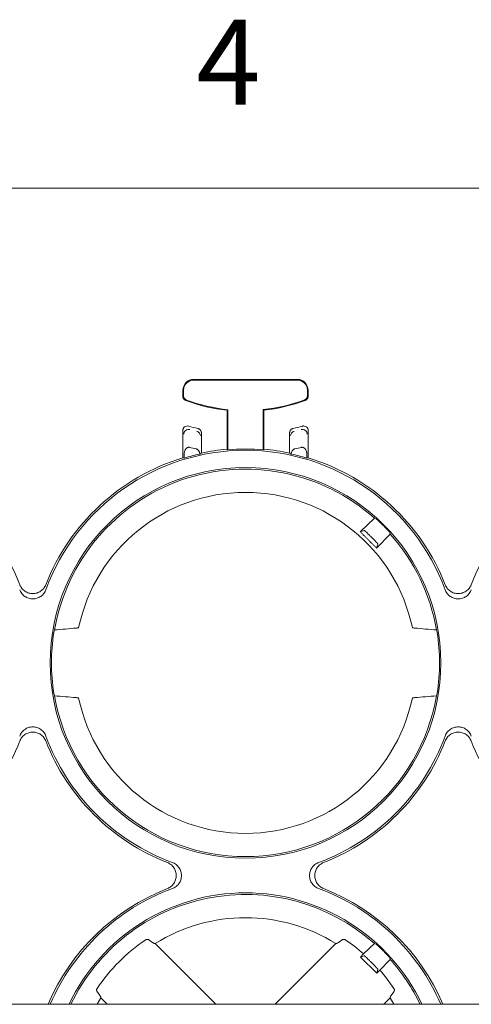
# Paper-space layout 'Sheet 1' of a CAD drawing. Units: inches. Extents: x 0 to 2.83, y 0 to 1.83.
# Drawn here: x 1.2 to 1.28, y 1.65 to 1.82 of the extents above; entities that cross this region are included whole.
import ezdxf

# ---------------------------------------------------------------- set-up
doc = ezdxf.new("R2010")
doc.units = ezdxf.units.IN
doc.header["$MEASUREMENT"] = 0
doc.layers.add('FORMAT', color=7, linetype='Continuous')
doc.styles.add('SLDTEXTSTYLE1', font='TXT', dxfattribs={"width": 0.5599999999999999})

psp = doc.layouts.new('Sheet 1')

# ---------------------------------------------------------------- linework, layer by layer
at = {"color": 7, "linetype": 'Continuous', "lineweight": 0}
psp.add_line((2.749957539420678, 1.791666666426334), (0.08329087295150418, 1.791634211866304), dxfattribs=at)
at = {"color": 7, "linetype": 'Continuous', "lineweight": 15}
for p, q in [((1.235027716357891, 1.757918196493925), (1.253268573117015, 1.757918196493925)), ((1.253268573117015, 1.757800020328948), (1.235027716357891, 1.757800020328814)), ((1.233091187044422, 1.754956373120116), (1.233091187044423, 1.755981667180456)), ((1.233209363209333, 1.755981667180456), (1.233209363209534, 1.755038425206753)), ((1.255086926265373, 1.75505591594175), (1.255086926265507, 1.755981667180456)), ((1.255205102430484, 1.755981667180456), (1.255205102430485, 1.754973882251493)), ((1.240899772985828, 1.752458598361894), (1.2410179491507, 1.752564792599192)), ((1.240899772985828, 1.745584172079365), (1.240899772985828, 1.752458598361894)), ((1.241017949150639, 1.752564792599138), (1.241017949150639, 1.74547558589128)), ((1.247278340323967, 1.745475585891153), (1.247278340323967, 1.75258127930656)), ((1.247278340323967, 1.752581279306561), (1.247396516489079, 1.752475091335721)), ((1.247396516489079, 1.752475091335721), (1.247396516489079, 1.745584172079364)), ((1.233091902939856, 1.74407229042462), (1.233091902939856, 1.748869640119677)), ((1.23636991070346, 1.748448629993655), (1.23636991070346, 1.744915665106108)), ((1.251926378771447, 1.744915665106105), (1.251926378771447, 1.748448629993655)), ((1.25520438653505, 1.748869640119677), (1.25520438653505, 1.744072290424617)), ((1.233328273271624, 1.744736961726286), (1.233328273271624, 1.744020333712598)), ((1.241017949150898, 1.745475585891193), (1.240899772985828, 1.745584172079365)), ((1.247396516489079, 1.745584172079364), (1.247278340323967, 1.745475585891153)), ((1.254968016203284, 1.744020333712594), (1.254968016203284, 1.744736961726286)), ((1.266876690114555, 1.733421757825536), (1.264394578125917, 1.731024558313217)), ((1.267176716851692, 1.733335807326732), (1.266876690115316, 1.733421757826317)), ((1.268444162620792, 1.732148904940086), (1.268405758330541, 1.732187309230339)), ((1.265101056009244, 1.731260146484284), (1.264394577916192, 1.731024558110552)), ((1.267281411502666, 1.72813772452734), (1.26967861121599, 1.7306198367241)), ((1.269678611216771, 1.730619836724862), (1.269592660720055, 1.730919863451341)), ((1.266369024558559, 1.730073766877853), (1.266330620268307, 1.730112171168105)), ((1.267281411500983, 1.728137724525669), (1.267516999874738, 1.72884420261879)), ((1.214649139778612, 1.714084649213559), (1.214711681985185, 1.714112197259331)), ((1.273647149696282, 1.714084649213559), (1.273584607489711, 1.714112197259331)), ((1.214649139778613, 1.701697933480427), (1.214711681985185, 1.701670385434656)), ((1.273584607489699, 1.701670385434671), (1.273647149696282, 1.701697933480428)), ((1.227767291819248, 1.658550436429111), (1.227120078797878, 1.659013242091832)), ((1.228203543461165, 1.658356284593076), (1.23891272480759, 1.647647103246649)), ((1.249383564667305, 1.647647103246649), (1.26009274601373, 1.658356284593076)), ((1.261176210031073, 1.659013241629624), (1.260528997444817, 1.658550436268783)), ((1.266876690114557, 1.658372545227109), (1.264982179820568, 1.65654285090399)), ((1.267176716851694, 1.658286594728306), (1.266876690115319, 1.65837254522789)), ((1.26442472880987, 1.655985399893254), (1.264982179819472, 1.656542850902855)), ((1.265101056009244, 1.656210933885854), (1.26442472880987, 1.655985399893254)), ((1.267291465882137, 1.653118662820987), (1.26442472880987, 1.655985399893254)), ((1.268444162620795, 1.657099692341659), (1.268405758330542, 1.657138096631911)), ((1.269678611216773, 1.655570624126435), (1.269592660720061, 1.655870650852899)), ((1.266369024558559, 1.655024554279424), (1.266330620268307, 1.655062958569676)), ((1.267848916892873, 1.653676113831684), (1.269678611215992, 1.655570624125673)), ((1.267291465882137, 1.653118662820987), (1.267516999874738, 1.65379499002036)), ((1.267848916891738, 1.653676113830588), (1.267291465882137, 1.653118662820987)), ((1.219773515671142, 1.647647103246649), (1.21863393889294, 1.648786680024851)), ((1.269662350581955, 1.648786680024851), (1.268522773803753, 1.647647103246649)), ((1.269856502257661, 1.649222931455937), (1.270319306920137, 1.64987014306508)), ((1.859143578188104, 1.647647103246649), (0.3591435781881043, 1.647647103246649))]:
    psp.add_line(p, q, dxfattribs=at)
at = {"color": 7, "linetype": 'Continuous', "lineweight": 15, "flags": 128}
for points in [[(1.21863393889294, 1.648786680024851), (1.217960479999015, 1.647654614834027), (1.217956232639497, 1.647647103246649)], [(1.270340056835398, 1.647647103246649), (1.27033580947588, 1.647654614834027), (1.269662350581955, 1.648786680024851)]]:
    psp.add_lwpolyline(points, dxfattribs=at)
at = {"color": 7, "linetype": 'Continuous', "lineweight": 15}
psp.add_circle((1.244148144737447, 1.707891291346994), 0.03446825433060074, dxfattribs=at)
for centre, radius, start, end in [((1.235027716357891, 1.755981667180456), 0.001936529313468549, 90, 179.9999999922709), ((1.235027716357891, 1.755981667180456), 0.001818353148558494, 90, 180), ((1.253268573117015, 1.755981667180456), 0.001936529313468993, 6.346231479016445e-09, 90), ((1.253268573117015, 1.755981667180456), 0.001818353148492102, 0, 90), ((1.244148144737454, 1.782286887184278), 0.0300046451921751, 249.465559158639, 263.7848458295869), ((1.244148144737454, 1.782286887184278), 0.0298864690276339, 249.6272237457238, 263.9880311178323), ((1.244148144737454, 1.782286887184278), 0.0298700730463541, 276.0152810861171, 290.3847854692463), ((1.244148144737454, 1.782286887184278), 0.02998824921119583, 276.2185656888337, 290.5465049695545), ((1.244158556185362, 1.785335115558629), 0.03705715291293226, 254.3035503996525, 256.8634489528451), ((1.244137733289546, 1.785335115558629), 0.03705715291293211, 283.1365510471552, 285.6964496003477), ((1.244148144737447, 1.707891291346994), 0.03750533634777339, 20.12965975001704, 159.8703402499829), ((1.244148144737447, 1.707891291346994), 0.03771441794317596, 102.3025176792001, 106.6718277624484), ((1.244158556185362, 1.785335115558629), 0.04063757547796831, 255.9245657611195, 257.6179336828809), ((1.244148144737447, 1.707891291346994), 0.03783259410801784, 94.92557918219026, 101.8643967541596), ((1.244148144737447, 1.707891291346994), 0.03771441794331903, 85.2391272674555, 94.76087273296488), ((1.244148144737447, 1.707891291346994), 0.03783259410801782, 78.1356032458226, 85.0744208177915), ((1.244148144737447, 1.707891291346994), 0.03771441794317597, 73.32817223753153, 77.69748232078207), ((1.244137733289546, 1.785335115558629), 0.04063757547796774, 282.3820663171199, 284.075434238881), ((1.169098932139022, 1.707891291346994), 0.03783259410801686, 21.36313026868665, 73.00782029188522), ((1.244148144737447, 1.707891291346994), 0.03783259410801761, 106.9921797080955, 158.6368697313133), ((1.244148144737447, 1.707891291346994), 0.03783259410801738, 21.36313026868665, 73.00782029188615), ((1.319197357335873, 1.707891291346994), 0.03783259410801718, 106.9921797080957, 158.6368697313135), ((1.244148144737447, 1.707891291346994), 0.03418174210957915, 48.32286595897934, 170.2095831227486), ((1.244148144737447, 1.707891291346994), 0.03008662509713444, 11.93292736157485, 168.0670726384252), ((1.244148144737447, 1.707891291346994), 0.03418174210957906, 9.790416877291241, 41.67713404101881), ((1.244148144737447, 1.707891291346994), 0.03422689093802804, 170.9906244830285, 189.0093755169746), ((1.244148144737447, 1.707891291346994), 0.03422689093802811, 350.9906244830286, 9.009375516971568), ((1.244148144737447, 1.707891291346994), 0.03418174210903444, 189.7904168773292, 350.2095831227174), ((1.244148144737447, 1.707891291346994), 0.03008662509713557, 191.9329273615774, 348.0670726384259), ((1.169098932139022, 1.707891291346994), 0.03783259410801082, 291.3631302686881, 338.6368697313126), ((1.244148144737447, 1.707891291346994), 0.03783259410801082, 201.363130268689, 248.6368697313136), ((1.244148144737447, 1.707891291346994), 0.0375053363477736, 200.1296597500186, 249.8703402499839), ((1.244148144737447, 1.707891291346994), 0.03750533634777368, 290.1296597500181, 339.8703402499831), ((1.244148144737447, 1.707891291346994), 0.03783259410801108, 291.3631302686872, 338.6368697313127), ((1.319197357335873, 1.707891291346994), 0.03783259410801099, 201.3631302686887, 248.6368697313129), ((1.244148144737447, 1.632842078748568), 0.037832594108011, 111.3631302686879, 156.9627262664771), ((1.244148144737447, 1.632842078748568), 0.03750533634777355, 110.1296597500177, 156.7499611042721), ((1.244148144737447, 1.632842078748568), 0.03750533634777355, 23.25003889572792, 69.87034024998233), ((1.244148144737447, 1.632842078748568), 0.037832594108011, 23.03727373352288, 68.63686973131315), ((1.244148144737447, 1.632842078748568), 0.03446825433060062, 25.43750676779367, 154.5624932322063), ((1.244148144737447, 1.632842078748568), 0.03418174210848662, 48.32286595897494, 154.3338485658144), ((1.244148144737447, 1.632842078748568), 0.03008662509713447, 57.99748706741741, 122.0025129325822), ((1.244148144737447, 1.632842078748568), 0.03155603933622175, 123.9126110647223, 146.0873889352806), ((1.244148144737447, 1.632842078748568), 0.03155603933652263, 48.68308843418406, 56.08738893517179), ((1.244148144737447, 1.632842078748568), 0.03418174210957936, 25.66615143330546, 41.67713404101409), ((1.244148144737447, 1.632842078748568), 0.03155603933651947, 33.91260883166228, 41.31691156580412)]:
    psp.add_arc(centre, radius, start, end, dxfattribs=at)
for centre, major_axis, ratio, start_param, end_param in [((1.271958891006744, 1.707891291346994), (0.05562572902229501, 0), 0.8660473883123732, 2.265025883816151, 2.270460699492795), ((1.216337398468147, 1.707891291346994), (0.05562572902230234, 0), 0.8660473883123788, 0.8711319541006664, 0.8765667697733979), ((1.22261428213134, 1.707891291346995), (0.04307100552184284, -2.886579864025407e-15), 0.8660473883123793, 1.319404969245979, 1.325066903814041), ((1.265682007343551, 1.707891291346995), (0.04307100552183485, 2.886579864025407e-15), 0.8660473883123802, 1.816525749775427, 1.822187684343465), ((1.244148144737447, 1.704389032981372), (9.992007221626409e-15, 0.03511086815769793), 0.9950126761823136, 1.302288107793297, 1.315634439098661), ((1.244148144737447, 1.704389032981372), (9.992007221626409e-15, 0.03511086815769793), 0.9950126761823136, 4.967550868081505, 4.980897199388497), ((1.244148144737447, 1.711393549712615), (-9.992007221626407e-15, 0.03511086815769837), 0.9950126761823074, 1.825958214491157, 1.839304545799599), ((1.244148144737447, 1.711393549712615), (-9.992007221626409e-15, 0.03511086815769793), 0.9950126761823136, 4.443880761380961, 4.457227092687901)]:
    psp.add_ellipse(centre, major_axis=major_axis, ratio=ratio, start_param=start_param, end_param=end_param, dxfattribs=at)
for points, knots in [([(1.233623404622659, 1.754188691893043), (1.233597877097257, 1.754199100300521), (1.23354687693582, 1.754219894735285), (1.233474714609429, 1.754260807788194), (1.23339561996731, 1.754315985548647), (1.233313480417541, 1.754390426192384), (1.233235215761183, 1.754486913874965), (1.233171838066223, 1.754594312450648), (1.233126128552176, 1.754710059430502), (1.233096536954385, 1.754831730928093), (1.233092972006057, 1.754914787087363), (1.233091187044422, 1.754956373120116)], [0, 0, 0, 0, 0.08320944375928585, 0.1662399703079501, 0.2499418162602695, 0.3742120407855823, 0.49968543928548, 0.6239107128879497, 0.7493735406176916, 0.8745118936359653, 1, 1, 1, 1]), ([(1.233209363209534, 1.755038425206753), (1.233210164591289, 1.755010640671528), (1.233211763530946, 1.754955204177002), (1.233224900302652, 1.75487281165386), (1.233249259861288, 1.754778886377326), (1.233290410464287, 1.754675655287024), (1.233353896335223, 1.754568215998841), (1.233432575720215, 1.754471386407336), (1.233525356667044, 1.754388065712097), (1.233629056823596, 1.754318260639264), (1.233705601802864, 1.754286012667257), (1.233743867973794, 1.754269891343288)], [0, 0, 0, 0, 0.08369277984448113, 0.1669862135273332, 0.2507518792699041, 0.3757722085277377, 0.5004432465567252, 0.625468123297527, 0.7501874467422741, 0.8751143451230845, 1, 1, 1, 1]), ([(1.254552582544761, 1.754287441873424), (1.254578352829959, 1.754297871542771), (1.254629761540609, 1.7543186775156), (1.254702413831837, 1.754359667556029), (1.254781962258118, 1.754415185067318), (1.254864388442409, 1.754489679405938), (1.254942995754926, 1.754586574648807), (1.255006373747378, 1.754694019253406), (1.255052188442047, 1.754809986859859), (1.255081544802889, 1.754931477620636), (1.255085132900727, 1.755014447049901), (1.255086926265373, 1.75505591594175)], [0, 0, 0, 0, 0.08372163946383142, 0.1670148974020828, 0.2507501112603288, 0.3757703334528154, 0.500441169846326, 0.625461171042173, 0.7501861674659827, 0.8751407247768246, 1, 1, 1, 1]), ([(1.255205102430485, 1.754973882251493), (1.255204309925499, 1.754946330582767), (1.25520272661646, 1.754891286378769), (1.255189729990769, 1.754809371923037), (1.255165810534699, 1.754715963298715), (1.25512492571605, 1.75461294653092), (1.255062042530213, 1.754505822633513), (1.254983724094298, 1.754408807305541), (1.254891393174384, 1.754325402605134), (1.254787862476213, 1.754255007283851), (1.254711353975566, 1.754222525221349), (1.254673046483068, 1.75420626158587)], [0, 0, 0, 0, 0.08320928514103583, 0.166239980292466, 0.2499420197251689, 0.3742118433002559, 0.4996855351977348, 0.6239107886475053, 0.7493733898684407, 0.8745122841761519, 1, 1, 1, 1]), ([(1.233091902939856, 1.748869640119677), (1.233091902939859, 1.748933237892136), (1.23309917681503, 1.748995597809015), (1.233127753422185, 1.749117930236017), (1.233149447700448, 1.749178349173076), (1.233233023053723, 1.749347066586831), (1.233315449440664, 1.749447053409123), (1.233515592548451, 1.749599366838618), (1.233633693694345, 1.749652249270117), (1.233882380195141, 1.749699663001379), (1.234010627455746, 1.749694291975632), (1.234133084718821, 1.749659878994767)], [0, 0, 0, 0, 0.125, 0.125, 0.25, 0.25, 0.5, 0.5, 0.75, 0.75, 1, 1, 1, 1]), ([(1.254163204756085, 1.749659878994767), (1.254224431117876, 1.749677084847348), (1.254286436216746, 1.749686926401018), (1.254411948652467, 1.749692403263615), (1.254475977693293, 1.74968777982884), (1.254660945211589, 1.749652662056843), (1.254779376412525, 1.749600089414278), (1.254979843281605, 1.749448091078246), (1.255062471980222, 1.749348459451304), (1.255174956105068, 1.74912180338125), (1.255204386535045, 1.748996832270985), (1.25520438653505, 1.74886964011967)], [0, 0, 0, 0, 0.1250000000000668, 0.1250000000000668, 0.2500000000001337, 0.2500000000001337, 0.5000000000000892, 0.5000000000000892, 0.7500000000000446, 0.7500000000000446, 1, 1, 1, 1]), ([(1.23327202965494, 1.748258811176674), (1.233272141283975, 1.748367156599154), (1.233294615199499, 1.748487235118626), (1.23340166092898, 1.748717804391629), (1.233486938657433, 1.74882695209374), (1.233701431129848, 1.748990815329371), (1.233829230162989, 1.749044449319314), (1.234080069293449, 1.749087289040452), (1.234201996186941, 1.749077526671131), (1.234306731828661, 1.749049280157668)], [0, 0, 0, 0, 0.25, 0.25, 0.5, 0.5, 0.75, 0.75, 1, 1, 1, 1]), ([(1.235557077887884, 1.748732726770478), (1.235639678572237, 1.748713290217099), (1.235723908808846, 1.748679633177757), (1.235880769520803, 1.748582191805216), (1.235953100163004, 1.748518373444168), (1.236071318389923, 1.748369389469869), (1.236117001902175, 1.748284481038002), (1.236176147086181, 1.748109701978117), (1.236189710436323, 1.748020115101568), (1.236189783988376, 1.747935361830478)], [0, 0, 0, 0, 0.25, 0.25, 0.5, 0.5, 0.75, 0.75, 1, 1, 1, 1]), ([(1.23636991070346, 1.748448629993652), (1.236369094015779, 1.748476499492059), (1.236367490365092, 1.748531224133163), (1.236354956380296, 1.748610726702343), (1.236336363995631, 1.748685067386655), (1.236312416120081, 1.748753270960978), (1.236284795742025, 1.748814731158374), (1.236254950498336, 1.748869180883078), (1.236224277167182, 1.748916649444902), (1.236175002070106, 1.748982949216355), (1.236098961959628, 1.749063737199183), (1.235987160260197, 1.749147231474037), (1.235865613528307, 1.749211104442735), (1.235779042231963, 1.749235641406427), (1.23573648085274, 1.749247704608214)], [0, 0, 0, 0, 0.07600543785073666, 0.1492445342087006, 0.2190507585743702, 0.2848535691434258, 0.3461875233157615, 0.402692433019672, 0.4541062428773425, 0.5002528428382399, 0.6279897750463954, 0.7550275508471447, 0.8795632530863888, 0.9999999999999999, 0.9999999999999999, 0.9999999999999999, 0.9999999999999999]), ([(1.252559808622167, 1.749247704608214), (1.252535571370249, 1.749241365345775), (1.252486550476031, 1.749228543912288), (1.252414968448401, 1.749200523521105), (1.252344951480244, 1.749165730153014), (1.252277731290643, 1.749123673369704), (1.252214332400575, 1.74907488982109), (1.252155751078439, 1.74901989824743), (1.252096866748108, 1.748952608890495), (1.252036566096169, 1.748865424178017), (1.251979597640401, 1.748749784955201), (1.251935515447568, 1.748607775166042), (1.251929519708516, 1.748503339711366), (1.251926378771446, 1.748448629993648)], [0, 0, 0, 0, 0.06831018831815755, 0.138160321423932, 0.2092863500543713, 0.2813912604515963, 0.3541515906129075, 0.4272256659773977, 0.5002630815807638, 0.5977839280873505, 0.7155266037993161, 0.8509753296653089, 1, 1, 1, 1]), ([(1.25210650548653, 1.747935361830478), (1.252106579038583, 1.748020115101568), (1.252120142388725, 1.748109701978117), (1.252179287572731, 1.748284481038002), (1.252224971084983, 1.748369389469869), (1.252343189311902, 1.748518373444168), (1.252415519954103, 1.748582191805216), (1.25257238066606, 1.748679633177757), (1.252656610902669, 1.748713290217099), (1.252739211587022, 1.748732726770478)], [0, 0, 0, 0, 0.25, 0.25, 0.5, 0.5, 0.75, 0.75, 1, 1, 1, 1]), ([(1.253989557646246, 1.749049280157668), (1.254094293287965, 1.749077526671131), (1.254216220181457, 1.749087289040452), (1.254467059311918, 1.749044449319314), (1.254594858345058, 1.748990815329371), (1.254809350817473, 1.74882695209374), (1.254894628545926, 1.748717804391628), (1.255001674275408, 1.748487235118626), (1.255024148190932, 1.748367156599154), (1.255024259819966, 1.748258811176674)], [0, 0, 0, 0, 0.25, 0.25, 0.5, 0.5, 0.75, 0.75, 1, 1, 1, 1]), ([(1.234275532229461, 1.74591762732776), (1.234251749186668, 1.745922702999401), (1.234204500142273, 1.745932786681157), (1.234131980670976, 1.745936236938913), (1.234048447899545, 1.745929932694413), (1.233954186075677, 1.745907325621029), (1.233824842244539, 1.745849706550781), (1.233679023597584, 1.74573875999037), (1.233546347307231, 1.745568929839372), (1.233444795402079, 1.745373790749428), (1.233377614448348, 1.745168842124222), (1.233335654998258, 1.744954003704376), (1.233330750799148, 1.744809807484646), (1.233328273271623, 1.744736961726286)], [0, 0, 0, 0, 0.0421370428318708, 0.0837123754392952, 0.1254297255743179, 0.1871945744489116, 0.2508046094503348, 0.3699965120868643, 0.5007168240310713, 0.6216402732194305, 0.7500051223963343, 0.8737063531952793, 1, 1, 1, 1]), ([(1.236112208524544, 1.744739643412778), (1.236104781682693, 1.744780978071959), (1.236090195803036, 1.744862156906335), (1.236057273824258, 1.744979456936667), (1.236016650484185, 1.745090270388913), (1.2359675410449, 1.745194455482487), (1.235903245671796, 1.74530398260487), (1.235820632333465, 1.745413591357509), (1.2357234562816, 1.74550642468755), (1.235628190970534, 1.745572254435606), (1.235538744112701, 1.745617401344643), (1.235475769940564, 1.745634396143073), (1.235444656461221, 1.745642792717287)], [0, 0, 0, 0, 0.105949278345, 0.2080781380378163, 0.30703798253495, 0.4035444077305702, 0.4983685703980536, 0.6272033254412905, 0.7487025282244357, 0.8357260774755009, 0.9188376262588607, 0.9999999999999999, 0.9999999999999999, 0.9999999999999999, 0.9999999999999999]), ([(1.236112208520955, 1.744739643412207), (1.236119554640971, 1.744741639506112), (1.236133320185708, 1.744745379891497), (1.236136575616779, 1.744746899830529), (1.236138093754643, 1.744747608638962)], [0, 0, 0, 0, 0.533659957301061, 1, 1, 1, 1]), ([(1.252184080953952, 1.744739643412205), (1.252191162430485, 1.744778965638227), (1.252204117413764, 1.744850902440997), (1.252230175595538, 1.744946719798416), (1.252279722289113, 1.745096706765705), (1.252357534288678, 1.745258093044911), (1.252477927563716, 1.745415816755543), (1.252575313339504, 1.745508536947858), (1.252670046447863, 1.745573255652916), (1.252759156998241, 1.745617771936548), (1.252821327439791, 1.745634592885294), (1.252851633075919, 1.745642792433814)], [0, 0, 0, 0, 0.1008636768699253, 0.1845218636774926, 0.2504669661360047, 0.4998832867425691, 0.631814943367706, 0.7499595870865116, 0.8376746470171748, 0.9208727980854481, 1, 1, 1, 1]), ([(1.254968016203283, 1.744736961726286), (1.254967393397042, 1.744773490445416), (1.254966156345495, 1.74484604576932), (1.254955950355858, 1.744953866515791), (1.254939591599486, 1.745059794012963), (1.254908150185582, 1.74520146491077), (1.254851945668893, 1.745372484928992), (1.254750681529499, 1.745567846969757), (1.25461804223903, 1.74573813511502), (1.254472214655993, 1.745849162659583), (1.254342796413043, 1.745907104034346), (1.254236811346031, 1.745932272720334), (1.254127888336147, 1.745938412512388), (1.254056503916321, 1.745924562766848), (1.254020757245445, 1.74591762732776)], [0, 0, 0, 0, 0.06336965006152279, 0.1258682372513441, 0.1877376367668216, 0.2492271491731741, 0.377543510367904, 0.4987913167106003, 0.6294786501739137, 0.7488794712859351, 0.8125032956277928, 0.8742404732278657, 0.9370242915200465, 1, 1, 1, 1]), ([(1.268405758330541, 1.732187309230339), (1.268378394515229, 1.732214542484133), (1.26832192851978, 1.732270739062252), (1.268234508910632, 1.732356664821683), (1.268142506855117, 1.732446387810757), (1.268046641719302, 1.732539095330418), (1.267947891557895, 1.732633835660116), (1.267847430919195, 1.732729428139507), (1.267746662717762, 1.732824463805283), (1.267647223467049, 1.73291733777579), (1.267510223203799, 1.733043625756619), (1.267381450739063, 1.733160210991709), (1.26727954114468, 1.733249944436115), (1.267221761316791, 1.733300029527754), (1.267186344812033, 1.733329598419718), (1.267179873719492, 1.733333771516536), (1.267176716851579, 1.733335807326619)], [0, 0, 0, 0, 0.0443583783143937, 0.09153474979567863, 0.1415298266792309, 0.1943441575578838, 0.24997815780667, 0.3084321326827079, 0.3697062951180076, 0.4338007796025976, 0.500715653145181, 0.6553884006036026, 0.7502659222821614, 0.8374641336710497, 0.9207082485720712, 1, 1, 1, 1]), ([(1.269592660717073, 1.730919863461124), (1.269592072228625, 1.730920959475971), (1.269590878973464, 1.730923181822695), (1.269583597939476, 1.730932608115982), (1.269571891414415, 1.73094692095571), (1.26955503595605, 1.730966886912776), (1.269532843479102, 1.73099268981301), (1.269494769575247, 1.731036343782497), (1.269416278473785, 1.731125473172791), (1.269280753562114, 1.731275216724886), (1.26910481526175, 1.731465183178478), (1.268933370265753, 1.731646619182332), (1.268762866166211, 1.731824336207017), (1.268600255804581, 1.731991647740097), (1.268494346727476, 1.73209834660109), (1.268444162620792, 1.732148904940086)], [0, 0, 0, 0, 0.03910049247172892, 0.07928254948260681, 0.1205464959232505, 0.162892628862269, 0.2063212202374668, 0.2508325192215347, 0.3454510173492493, 0.5004932025535336, 0.6184604899526831, 0.727396954439475, 0.8272998137360795, 0.9181674998161564, 0.9999999999999999, 0.9999999999999999, 0.9999999999999999, 0.9999999999999999]), ([(1.264394577916192, 1.731024558110552), (1.264514570436219, 1.730904029405443), (1.264754449194145, 1.730663078752273), (1.265114850757153, 1.730301617592581), (1.265475423450503, 1.729940387844119), (1.265836225049748, 1.729579371659293), (1.266197241234574, 1.729218570060048), (1.266558470983036, 1.728857997366699), (1.266919932142727, 1.728497595803691), (1.267160882795897, 1.728257717045764), (1.267281411501006, 1.728137724525738)], [0, 0, 0, 0, 0.1251293422571001, 0.2501478524997783, 0.3750924201142636, 0.4999999999999725, 0.6249075798857208, 0.7498521475002139, 0.8748706577429078, 1, 1, 1, 1]), ([(1.265101056009244, 1.731260146484284), (1.26510310742398, 1.731260057923776), (1.265107140715618, 1.731259883804742), (1.265120298576658, 1.731252328332644), (1.265137827239094, 1.731240137949233), (1.265159608719349, 1.731223425042062), (1.265184903464429, 1.731202930599512), (1.26521315489584, 1.731179210853813), (1.265243791590731, 1.731152837337537), (1.265276282066979, 1.731124341524261), (1.265310124442515, 1.731094225345704), (1.265344851201833, 1.731062956275228), (1.26538002975907, 1.7310309671744), (1.265415261101352, 1.730998656267007), (1.265450185436759, 1.730966386257327), (1.265512514223509, 1.730908382716151), (1.265608146233143, 1.730818270013972), (1.265744019499737, 1.730688362722177), (1.265886915863798, 1.730550112162129), (1.266033947032101, 1.73040637822329), (1.266182464965852, 1.730259934555235), (1.266281540314387, 1.730161121290789), (1.266330620268307, 1.730112171168105)], [0, 0, 0, 0, 0.04583033340938304, 0.0901071330181169, 0.13283034311882, 0.1739999112314584, 0.2136157882561231, 0.2516779286568606, 0.2881862906847669, 0.3231408366504335, 0.3565415332600551, 0.3883883520331859, 0.4186812698278925, 0.4474202695076758, 0.4746053407992356, 0.5002364814098085, 0.5872498372105165, 0.6727737972668627, 0.756809522866718, 0.8393582462117559, 0.9204212754226082, 1, 1, 1, 1]), ([(1.26636902455856, 1.730073766877853), (1.266395626507496, 1.730047126641885), (1.266449102557904, 1.729993573625716), (1.266529109608435, 1.729912951417008), (1.266608999014144, 1.729832082363844), (1.266688346491451, 1.729751353799801), (1.266766733527575, 1.729671194293847), (1.266843719427659, 1.729592041780234), (1.266918851686021, 1.729514349606579), (1.266991665944836, 1.72943858155097), (1.26706169037959, 1.729365210918503), (1.267128444476378, 1.729294712807401), (1.267193520612029, 1.729225380352699), (1.267258175566381, 1.729155647084459), (1.267322537051518, 1.729085154757761), (1.267383983564899, 1.729016511966535), (1.267439007700834, 1.728953218890978), (1.267483026236526, 1.728899855561169), (1.267513264720377, 1.728859215317915), (1.267515725555289, 1.728849324488631), (1.267516999874738, 1.72884420261879)], [0, 0, 0, 0, 0.04323850320267442, 0.08691936001869016, 0.1310428174434799, 0.1756091149079196, 0.22061848457007, 0.2660711515932577, 0.3119673344106969, 0.3583072449782048, 0.4050910890148918, 0.4523190662330892, 0.4999913705575756, 0.552790437525857, 0.6118019715527799, 0.6770248349237321, 0.7484576844420101, 0.8260989910524749, 0.9099470522103524, 1, 1, 1, 1]), ([(1.204332064621226, 1.721672857025627), (1.204422434837241, 1.721441821898891), (1.204544676572529, 1.721229957490834), (1.204775040027227, 1.720940431890846), (1.20485957809831, 1.720849271790631), (1.205039063765969, 1.720682581109981), (1.205134616626036, 1.720606248415324), (1.205337438324479, 1.720467724098905), (1.205445504894146, 1.72040527091973), (1.205666830135897, 1.72029868725703), (1.205780681314374, 1.720254011740227), (1.206014705144138, 1.720181742975449), (1.206135857119499, 1.720154026057974), (1.206379829410156, 1.720117349546544), (1.206501973760321, 1.72010831731492), (1.206868869322408, 1.720108426766944), (1.207117168158322, 1.720146008402727), (1.207467682653267, 1.720254489263624), (1.207581664108598, 1.720299259023413), (1.207803772354964, 1.720406443168917), (1.207911367551868, 1.72046880232322), (1.20811356298685, 1.720607105673864), (1.208209091760323, 1.720683467088233), (1.208388928387365, 1.720850716890865), (1.20847370473448, 1.720942376152673), (1.208702636301129, 1.721230561622109), (1.208824642092827, 1.721441822035718), (1.208915012255505, 1.721672857026295)], [0, 0, 0, 0, 0.1249999999999828, 0.1249999999999828, 0.1874999999999833, 0.1874999999999833, 0.2499999999999838, 0.2499999999999838, 0.3124999999999842, 0.3124999999999842, 0.3749999999999847, 0.3749999999999847, 0.4374999999999852, 0.4374999999999852, 0.4999999999999857, 0.4999999999999857, 0.6249999999999866, 0.6249999999999866, 0.687499999999987, 0.687499999999987, 0.7499999999999875, 0.7499999999999875, 0.8124999999999879, 0.8124999999999879, 0.8749999999999882, 0.8749999999999882, 1, 1, 1, 1]), ([(1.279381277219521, 1.721672857025959), (1.279471647435509, 1.721441821899199), (1.279593889170778, 1.721229957491118), (1.279824252625457, 1.720940431891089), (1.279908790696534, 1.720849271790861), (1.280088276364186, 1.720682581110186), (1.280183829224251, 1.720606248415516), (1.280386650922694, 1.720467724099072), (1.28049471749236, 1.720405270919885), (1.280716042734113, 1.720298687257162), (1.280829893912592, 1.720254011740349), (1.281063917742364, 1.720181742975549), (1.28118506971773, 1.720154026058063), (1.281429042008395, 1.720117349546615), (1.281551186358565, 1.720108317314981), (1.28191808192067, 1.72010842676698), (1.282166380756599, 1.720146008402748), (1.282516895251568, 1.720254489263626), (1.282630876706909, 1.720299259023411), (1.282852984953295, 1.720406443168908), (1.282960580150206, 1.720468802323206), (1.283162775585204, 1.720607105673846), (1.283258304358686, 1.720683467088213), (1.283438140985746, 1.720850716890847), (1.283522917332869, 1.720942376152657), (1.283751848899536, 1.721230561622094), (1.283873854691245, 1.721441822035708), (1.283964224853931, 1.721672857026295)], [0, 0, 0, 0, 0.1250000000000104, 0.1250000000000104, 0.1875000000000011, 0.1875000000000011, 0.249999999999992, 0.249999999999992, 0.3124999999999827, 0.3124999999999827, 0.3749999999999735, 0.3749999999999735, 0.4374999999999644, 0.4374999999999644, 0.4999999999999551, 0.4999999999999551, 0.6249999999999832, 0.6249999999999832, 0.6874999999999939, 0.6874999999999939, 0.7500000000000044, 0.7500000000000044, 0.8125000000000151, 0.8125000000000151, 0.8750000000000258, 0.8750000000000258, 1, 1, 1, 1]), ([(1.208933775828522, 1.720798594591723), (1.208846917306398, 1.72056162270335), (1.208726679666229, 1.72034376205021), (1.208496994709283, 1.720045214132607), (1.208412493958073, 1.719951315691596), (1.208232318547078, 1.719779301382865), (1.208136071448372, 1.719700410989189), (1.20793110323371, 1.719557043081903), (1.207821805111886, 1.719492456710014), (1.207597828865254, 1.719382224406257), (1.207482361912083, 1.719335921560756), (1.207244487033041, 1.719260900207447), (1.207120979264294, 1.719232071487945), (1.206873452793533, 1.719194028155175), (1.206749321253413, 1.719184566911322), (1.206375840722398, 1.719184371154485), (1.20612338337934, 1.719223068340335), (1.205648650158798, 1.719372264692365), (1.205419357250425, 1.719484999913374), (1.205113232831767, 1.719698719787092), (1.205016770049937, 1.719777512367555), (1.20483525453573, 1.719950544843277), (1.20475059737679, 1.720044684151905), (1.204522425197491, 1.720340849440731), (1.204400159612506, 1.720561622587684), (1.204313301048071, 1.720798594591384)], [0, 0, 0, 0, 0.125, 0.125, 0.1875, 0.1875, 0.25, 0.25, 0.3125, 0.3125, 0.375, 0.375, 0.4375, 0.4375, 0.5, 0.5, 0.625, 0.625, 0.75, 0.75, 0.8125, 0.8125, 0.875, 0.875, 1, 1, 1, 1]), ([(1.283982988426948, 1.720798594591724), (1.283896129904823, 1.720561622703353), (1.283775892264652, 1.720343762050214), (1.283546207307705, 1.720045214132613), (1.283461706556495, 1.719951315691603), (1.283281531145499, 1.719779301382872), (1.283185284046793, 1.719700410989197), (1.282980315832132, 1.719557043081913), (1.282871017710308, 1.719492456710024), (1.282647041463677, 1.719382224406268), (1.282531574510506, 1.719335921560768), (1.282293699631465, 1.719260900207459), (1.282170191862718, 1.719232071487956), (1.281922665391957, 1.719194028155186), (1.281798533851837, 1.719184566911334), (1.281425053320824, 1.719184371154496), (1.281172595977766, 1.719223068340347), (1.280697862757226, 1.719372264692375), (1.280468569848853, 1.719484999913383), (1.280162445430195, 1.719698719787099), (1.280065982648365, 1.719777512367561), (1.279884467134159, 1.719950544843283), (1.279799809975218, 1.72004468415191), (1.279571637795918, 1.720340849440734), (1.279449372210933, 1.720561622587685), (1.279362513646497, 1.720798594591384)], [0, 0, 0, 0, 0.1249999999999984, 0.1249999999999984, 0.1874999999999886, 0.1874999999999886, 0.2499999999999788, 0.2499999999999788, 0.312499999999969, 0.312499999999969, 0.3749999999999592, 0.3749999999999592, 0.4374999999999494, 0.4374999999999494, 0.4999999999999396, 0.4999999999999396, 0.6249999999999658, 0.6249999999999658, 0.7499999999999919, 0.7499999999999919, 0.8124999999999984, 0.8124999999999984, 0.8750000000000049, 0.8750000000000049, 1, 1, 1, 1]), ([(1.214288441053515, 1.714027257237883), (1.214311125570025, 1.714029241454681), (1.214355789912249, 1.714033148248906), (1.214415182098236, 1.714039364661253), (1.21446778062582, 1.714045715232827), (1.214513392567216, 1.714052197913203), (1.214552411897231, 1.714058760365762), (1.214585181374394, 1.714065348370936), (1.214611960816454, 1.714071895051257), (1.214633565851528, 1.714078329874127), (1.214644017574721, 1.714082570807486), (1.214649139778551, 1.714084649213572)], [0, 0, 0, 0, 0.1267762572067745, 0.2496142307143289, 0.3685228569486783, 0.4835112790735591, 0.5945889527705148, 0.7017657731848493, 0.805052225097585, 0.9044595593755865, 1, 1, 1, 1]), ([(1.273647149696347, 1.71408464921356), (1.273672010194925, 1.714073694163748), (1.273715433930887, 1.714063358757702), (1.27383797568104, 1.714043879426197), (1.273915738018719, 1.714035014307582), (1.27400784842138, 1.714027257237884)], [0, 0, 0, 0, 0.5, 0.5, 1, 1, 1, 1]), ([(1.214649139778549, 1.701697933480426), (1.214624279279956, 1.701708888530244), (1.214580855543961, 1.701719223936296), (1.214458313793702, 1.701738703267809), (1.214380551456226, 1.701747568386401), (1.214288441053515, 1.701755325456103)], [0, 0, 0, 0, 0.5, 0.5, 1, 1, 1, 1]), ([(1.27400784842138, 1.701755325456104), (1.273915743976859, 1.70174756888817), (1.273838960802123, 1.701738827380541), (1.273716138441841, 1.701719367964379), (1.273672008170176, 1.701708887638011), (1.273647149696347, 1.701697933480427)], [0, 0, 0, 0, 0.5, 0.5, 1, 1, 1, 1]), ([(1.204313301047946, 1.694983988102262), (1.20440015957007, 1.695220959990636), (1.204520397210239, 1.695438820643776), (1.204750082167184, 1.695737368561381), (1.204834582918393, 1.695831267002393), (1.205014758329388, 1.696003281311125), (1.205111005428095, 1.696082171704802), (1.205315973642755, 1.696225539612089), (1.20542527176458, 1.696290125983979), (1.205649248011211, 1.696400358287737), (1.205764714964383, 1.696446661133238), (1.206002589843424, 1.696521682486549), (1.206126097612172, 1.696550511206052), (1.206373624082934, 1.696588554538823), (1.206497755623055, 1.696598015782675), (1.206871236154071, 1.696598211539513), (1.207123693497129, 1.696559514353662), (1.207598426717672, 1.696410318001631), (1.207827719626045, 1.69629758278062), (1.208133844044702, 1.696083862906901), (1.208230306826533, 1.696005070326437), (1.208411822340739, 1.695832037850713), (1.208496479499679, 1.695737898542085), (1.208724651678978, 1.695441733253258), (1.208846917263963, 1.695220960106304), (1.208933775828398, 1.694983988102603)], [0, 0, 0, 0, 0.1249999999999569, 0.1249999999999569, 0.1874999999999492, 0.1874999999999492, 0.2499999999999415, 0.2499999999999415, 0.3124999999999338, 0.3124999999999338, 0.3749999999999261, 0.3749999999999261, 0.4374999999999183, 0.4374999999999183, 0.4999999999999106, 0.4999999999999106, 0.6249999999999409, 0.6249999999999409, 0.7499999999999712, 0.7499999999999712, 0.8124999999999831, 0.8124999999999831, 0.874999999999995, 0.874999999999995, 1, 1, 1, 1]), ([(1.208915012255242, 1.694109725668363), (1.208824642039226, 1.694340760795097), (1.208702400303938, 1.694552625203151), (1.208472036849238, 1.694842150803135), (1.208387498778155, 1.694933310903349), (1.208208013110495, 1.695100001583996), (1.208112460250427, 1.695176334278651), (1.207909638551984, 1.695314858595067), (1.207801571982318, 1.69537731177424), (1.207580246740567, 1.695483895436938), (1.20746639556209, 1.695528570953739), (1.207232371732327, 1.695600839718514), (1.207111219756967, 1.695628556635988), (1.20686724746631, 1.695665233147417), (1.206745103116146, 1.69567426537904), (1.206378207554062, 1.695674155927016), (1.20612990871815, 1.695636574291234), (1.205779394223206, 1.69552809343034), (1.205665412767875, 1.695483323670551), (1.20544330452151, 1.695376139525051), (1.205335709324606, 1.69531378037075), (1.205133513889624, 1.695175477020108), (1.205037985116151, 1.695099115605741), (1.204858148489109, 1.694931865803112), (1.204773372141993, 1.694840206541305), (1.204544440575343, 1.694552021071873), (1.204422434783643, 1.694340760658267), (1.204332064620964, 1.694109725667692)], [0, 0, 0, 0, 0.1249999999999637, 0.1249999999999637, 0.1874999999999455, 0.1874999999999455, 0.2499999999999273, 0.2499999999999273, 0.3124999999999092, 0.3124999999999092, 0.374999999999891, 0.374999999999891, 0.4374999999998728, 0.4374999999998728, 0.4999999999998547, 0.4999999999998547, 0.6249999999998649, 0.6249999999998649, 0.6874999999998922, 0.6874999999998922, 0.7499999999999195, 0.7499999999999195, 0.8124999999999469, 0.8124999999999469, 0.8749999999999742, 0.8749999999999742, 1, 1, 1, 1]), ([(1.279362513646372, 1.694983988102264), (1.279449372168497, 1.695220959990635), (1.279569609808668, 1.695438820643773), (1.279799294765615, 1.695737368561373), (1.279883795516825, 1.695831267002383), (1.280063970927821, 1.696003281311112), (1.280160218026528, 1.696082171704787), (1.280365186241188, 1.696225539612071), (1.280474484363013, 1.696290125983959), (1.280698460609644, 1.696400358287714), (1.280813927562815, 1.696446661133214), (1.281051802441856, 1.696521682486522), (1.281175310210603, 1.696550511206024), (1.281422836681363, 1.696588554538793), (1.281546968221483, 1.696598015782645), (1.281920448752496, 1.696598211539483), (1.282172906095553, 1.696559514353633), (1.282647639316092, 1.696410318001605), (1.282876932224465, 1.696297582780598), (1.283183056643123, 1.696083862906884), (1.283279519424954, 1.696005070326422), (1.28346103493916, 1.695832037850701), (1.283545692098101, 1.695737898542075), (1.283773864277402, 1.695441733253253), (1.283896129862387, 1.695220960106302), (1.283982988426823, 1.694983988102603)], [0, 0, 0, 0, 0.1249999999999882, 0.1249999999999882, 0.1874999999999961, 0.1874999999999961, 0.250000000000004, 0.250000000000004, 0.3125000000000119, 0.3125000000000119, 0.3750000000000198, 0.3750000000000198, 0.4375000000000277, 0.4375000000000277, 0.5000000000000356, 0.5000000000000356, 0.6250000000000057, 0.6250000000000057, 0.7499999999999758, 0.7499999999999758, 0.8124999999999796, 0.8124999999999796, 0.8749999999999832, 0.8749999999999832, 1, 1, 1, 1]), ([(1.28396422485367, 1.694109725668358), (1.283873854637655, 1.694340760795093), (1.283751612902367, 1.694552625203149), (1.283521249447668, 1.694842150803137), (1.283436711376586, 1.694933310903352), (1.283257225708927, 1.695100001584002), (1.283161672848859, 1.695176334278658), (1.282958851150417, 1.695314858595077), (1.28285078458075, 1.695377311774251), (1.282629459338999, 1.695483895436952), (1.282515608160521, 1.695528570953755), (1.282281584330757, 1.695600839718532), (1.282160432355397, 1.695628556636007), (1.28191646006474, 1.695665233147437), (1.281794315714575, 1.695674265379061), (1.281427420152489, 1.695674155927037), (1.281179121316575, 1.695636574291254), (1.280828606821629, 1.695528093430358), (1.280714625366298, 1.695483323670569), (1.280492517119933, 1.695376139525066), (1.280384921923028, 1.695313780370764), (1.280182726488046, 1.69517547702012), (1.280087197714573, 1.695099115605751), (1.279907361087531, 1.69493186580312), (1.279822584740416, 1.694840206541312), (1.279593653173767, 1.694552021071877), (1.279471647382068, 1.694340760658268), (1.27938127721939, 1.694109725667692)], [0, 0, 0, 0, 0.125000000000049, 0.125000000000049, 0.187500000000069, 0.187500000000069, 0.250000000000089, 0.250000000000089, 0.312500000000109, 0.312500000000109, 0.375000000000129, 0.375000000000129, 0.437500000000149, 0.437500000000149, 0.500000000000169, 0.500000000000169, 0.6250000000001624, 0.6250000000001624, 0.6875000000001369, 0.6875000000001369, 0.7500000000001114, 0.7500000000001114, 0.8125000000000858, 0.8125000000000858, 0.8750000000000602, 0.8750000000000602, 1, 1, 1, 1]), ([(1.230366579058818, 1.668075211230773), (1.230597614185551, 1.668165581446789), (1.230809478593605, 1.668287823182078), (1.231099004193589, 1.668518186636778), (1.231190164293803, 1.668602724707861), (1.23135685497445, 1.668782210375521), (1.231433187669104, 1.668877763235589), (1.231571711985521, 1.669080584934032), (1.231634165164694, 1.669188651503699), (1.231740748827392, 1.669409976745449), (1.231785424344193, 1.669523827923926), (1.231857693108968, 1.66975785175369), (1.231885410026442, 1.669879003729049), (1.231922086537871, 1.670122976019705), (1.231931118769494, 1.67024512036987), (1.23193100931747, 1.670612015931954), (1.231893427681688, 1.670860314767866), (1.231784946820794, 1.67121082926281), (1.231740177061006, 1.67132481071814), (1.231632992915505, 1.671546918964505), (1.231570633761204, 1.67165451416141), (1.231432330410562, 1.671856709596392), (1.231355968996195, 1.671952238369865), (1.231188719193566, 1.672132074996907), (1.231097059931759, 1.672216851344022), (1.230808874462327, 1.672445782910673), (1.23059761404872, 1.672567788702372), (1.230366579058146, 1.672658158865051)], [0, 0, 0, 0, 0.1249999999999807, 0.1249999999999807, 0.1874999999999747, 0.1874999999999747, 0.2499999999999687, 0.2499999999999687, 0.3124999999999626, 0.3124999999999626, 0.3749999999999566, 0.3749999999999566, 0.4374999999999506, 0.4374999999999506, 0.4999999999999446, 0.4999999999999446, 0.6249999999999325, 0.6249999999999325, 0.6874999999999389, 0.6874999999999389, 0.7499999999999453, 0.7499999999999453, 0.8124999999999516, 0.8124999999999516, 0.8749999999999579, 0.8749999999999579, 1, 1, 1, 1]), ([(1.231240841492371, 1.672676922438196), (1.231477813380772, 1.672590063916102), (1.231695674033943, 1.672469826275957), (1.231994221951598, 1.672240141319036), (1.232088120392625, 1.672155640567834), (1.232260134701392, 1.67197546515685), (1.232339025095085, 1.671879218058147), (1.232482393002405, 1.67167424984349), (1.232546979374311, 1.671564951721666), (1.2326572116781, 1.671340975475033), (1.232703514523616, 1.671225508521859), (1.232778535876955, 1.670987633642808), (1.23280736459647, 1.670864125874055), (1.232845407929264, 1.670616599403283), (1.232854869173127, 1.670492467863156), (1.232855064929994, 1.670118987332115), (1.232816367744156, 1.669866529989039), (1.232667171392142, 1.669391796768459), (1.232554436171134, 1.669162503860065), (1.232340716297413, 1.668856379441382), (1.232261923716947, 1.668759916659543), (1.232088891241214, 1.668578401145318), (1.231994751932584, 1.668493743986373), (1.231698586643745, 1.668265571807056), (1.231477813496772, 1.668143306222059), (1.231240841493057, 1.668056447657618)], [0, 0, 0, 0, 0.1249999999999946, 0.1249999999999946, 0.1874999999999919, 0.1874999999999919, 0.2499999999999892, 0.2499999999999892, 0.3124999999999866, 0.3124999999999866, 0.3749999999999838, 0.3749999999999838, 0.4374999999999811, 0.4374999999999811, 0.4999999999999785, 0.4999999999999785, 0.6249999999999845, 0.6249999999999845, 0.7499999999999906, 0.7499999999999906, 0.812500000000002, 0.812500000000002, 0.8750000000000133, 0.8750000000000133, 1, 1, 1, 1]), ([(1.25705544798218, 1.668056447657492), (1.256818476093806, 1.668143306179616), (1.256600615440665, 1.668263543819785), (1.256302067523058, 1.668493228776729), (1.256208169082046, 1.668577729527938), (1.256036154773311, 1.668757904938933), (1.255957264379634, 1.668854152037639), (1.255813896472346, 1.6690591202523), (1.255749310100456, 1.669168418374124), (1.255639077796696, 1.669392394620755), (1.255592774951194, 1.669507861573927), (1.255517753597882, 1.669745736452969), (1.255488924878379, 1.669869244221717), (1.255450881545608, 1.670116770692479), (1.255441420301755, 1.6702409022326), (1.255441224544917, 1.670614382763617), (1.255479921730769, 1.670866840106676), (1.255629118082802, 1.671341573327219), (1.255741853303814, 1.671570866235592), (1.255955573177534, 1.67187699065425), (1.256034365757999, 1.67197345343608), (1.256207398233725, 1.672154968950287), (1.256301537542353, 1.672239626109226), (1.256597702831182, 1.672467798288525), (1.256818475978137, 1.672590063873509), (1.257055447981838, 1.672676922437945)], [0, 0, 0, 0, 0.1250000000000089, 0.1250000000000089, 0.1875000000000134, 0.1875000000000134, 0.2500000000000179, 0.2500000000000179, 0.3125000000000223, 0.3125000000000223, 0.3750000000000268, 0.3750000000000268, 0.4375000000000313, 0.4375000000000313, 0.5000000000000357, 0.5000000000000357, 0.6250000000000332, 0.6250000000000332, 0.7500000000000308, 0.7500000000000308, 0.8125000000000248, 0.8125000000000248, 0.8750000000000188, 0.8750000000000188, 1, 1, 1, 1]), ([(1.257929710416074, 1.672658158864787), (1.257698675289342, 1.672567788648771), (1.25748681088129, 1.672445546913481), (1.25719728528131, 1.672215183458779), (1.257106125181098, 1.672130645387696), (1.256939434500454, 1.671951159720035), (1.256863101805801, 1.671855606859967), (1.256724577489387, 1.671652785161524), (1.256662124310216, 1.671544718591857), (1.256555540647521, 1.671323393350107), (1.256510865130721, 1.67120954217163), (1.256438596365948, 1.670975518341868), (1.256410879448475, 1.670854366366508), (1.256374202937048, 1.670610394075854), (1.256365170705424, 1.67048824972569), (1.25636528015745, 1.670121354163608), (1.256402861793231, 1.669873055327697), (1.256511342654122, 1.669522540832755), (1.256556112413909, 1.669408559377425), (1.256663296559407, 1.669186451131061), (1.256725655713707, 1.669078855934156), (1.256863959064346, 1.668876660499174), (1.256940320478712, 1.668781131725701), (1.257107570281337, 1.668601295098658), (1.257199229543143, 1.668516518751543), (1.257487415012571, 1.668287587184891), (1.257698675426176, 1.66816558139319), (1.257929710416748, 1.668075211230511)], [0, 0, 0, 0, 0.1249999999999957, 0.1249999999999957, 0.1874999999999936, 0.1874999999999936, 0.2499999999999914, 0.2499999999999914, 0.3124999999999892, 0.3124999999999892, 0.3749999999999871, 0.3749999999999871, 0.437499999999985, 0.437499999999985, 0.4999999999999828, 0.4999999999999828, 0.6249999999999901, 0.6249999999999901, 0.687499999999987, 0.687499999999987, 0.7499999999999837, 0.7499999999999837, 0.8124999999999805, 0.8124999999999805, 0.8749999999999772, 0.8749999999999772, 1, 1, 1, 1]), ([(1.227120076206708, 1.659013245188998), (1.227104613854421, 1.65902352110073), (1.227077041943047, 1.659041844737539), (1.227036583867867, 1.659061594388482), (1.22698937739699, 1.659080830685906), (1.226933030558861, 1.659097142224712), (1.226855600590037, 1.659109090662254), (1.226773671808978, 1.659109598704814), (1.2266878473971, 1.659095285191201), (1.22660953601126, 1.659069988755687), (1.2265638300019, 1.659042934981146), (1.226542153608373, 1.659030104539995)], [0, 0, 0, 0, 0.1062634019535446, 0.1894850826341533, 0.249660097173653, 0.3837605818663685, 0.4992803635654428, 0.6458464376693199, 0.7769328005341097, 0.8942088257908083, 1, 1, 1, 1]), ([(1.227767291009907, 1.65855043561289), (1.227788583973949, 1.658535416880135), (1.227830058023379, 1.658506163664685), (1.227885874332158, 1.658469687823916), (1.227935236016439, 1.658439651221747), (1.227978250641184, 1.658415866745903), (1.228015429910428, 1.658397593515533), (1.228047235289348, 1.658384153676459), (1.2280740567582, 1.658374917740026), (1.228096593044138, 1.658368964588242), (1.228109033422114, 1.658367176307274), (1.228114989242484, 1.658366320169282)], [0, 0, 0, 0, 0.1403555005115426, 0.2733818999873579, 0.3990873532474047, 0.5174795004745645, 0.6285656475915348, 0.7323530023690635, 0.8288489788951601, 0.9180615942891461, 1, 1, 1, 1]), ([(1.260181300232416, 1.658366320169278), (1.260216573974795, 1.658370296968002), (1.260263992865437, 1.658388259300567), (1.260381887816047, 1.658450735047249), (1.260451269473707, 1.658494819975316), (1.260528997442002, 1.658550436264717)], [0, 0, 0, 0, 0.5, 0.5, 1, 1, 1, 1]), ([(1.261754135866736, 1.659030104540209), (1.261740093684224, 1.659038797437643), (1.261711060242473, 1.65905677076416), (1.261662765240892, 1.659077387971081), (1.261610344685839, 1.659093760705107), (1.26155408530286, 1.659104688370034), (1.261494817750635, 1.659109636386346), (1.261431544492383, 1.659107676970383), (1.261363233991594, 1.659097169694145), (1.261299966860107, 1.659078682608534), (1.261235153542013, 1.659051264945571), (1.261198393584572, 1.659027552341982), (1.261176211101082, 1.659013243173141)], [0, 0, 0, 0, 0.06944876064226371, 0.1435913929356275, 0.2232317170844592, 0.3090191323768826, 0.4014735770567177, 0.5010105476900244, 0.6164289330671544, 0.7505215835746889, 0.8494543726711505, 1, 1, 1, 1]), ([(1.268405758330542, 1.657138096631911), (1.26837840362353, 1.657165320934493), (1.268321961303875, 1.657221494184237), (1.268234585651893, 1.657307378118251), (1.268142642730296, 1.65739704522615), (1.268046850012739, 1.657489684886169), (1.26794818259429, 1.657584348281332), (1.267847811023263, 1.657679858770713), (1.267747133046357, 1.657774812559925), (1.267647778710389, 1.657867611211024), (1.267510643280379, 1.65799403136904), (1.267381736043182, 1.658110746472332), (1.267279676626669, 1.658200612793667), (1.267221831847747, 1.658250757513653), (1.267186357503708, 1.658280376511656), (1.267179877783408, 1.658284555928503), (1.267176716851581, 1.658286594728192)], [0, 0, 0, 0, 0.04434379616147274, 0.09149674739877652, 0.1414595656637779, 0.1942328000356117, 0.2498168669469641, 0.3082120731491388, 0.3694186334114553, 0.4334366843391679, 0.5002662952883093, 0.655232601554058, 0.7500414516302538, 0.8373251504703982, 0.9206440887288817, 0.9999999999999999, 0.9999999999999999, 0.9999999999999999, 0.9999999999999999]), ([(1.265101056009244, 1.656210933885854), (1.265103107424023, 1.656210845325336), (1.265107140715743, 1.656210671206281), (1.265120298577115, 1.656203115733934), (1.265137827239965, 1.656190925350176), (1.26515960872068, 1.656174212442597), (1.265184903466214, 1.656153717999631), (1.26521315489803, 1.65612999825355), (1.265243791593238, 1.656103624736964), (1.265276282069681, 1.656075128923486), (1.26531012444526, 1.656045012744864), (1.265344851204444, 1.656013743674484), (1.265380029761352, 1.655981754573934), (1.26541526110309, 1.655949443667017), (1.265450185437726, 1.655917173658026), (1.265512514224318, 1.655859170116944), (1.265608146234411, 1.655769057414258), (1.265744019502141, 1.655639150121331), (1.265886915866728, 1.65550089956076), (1.266033947034798, 1.655357165622157), (1.266182464967488, 1.655210721955167), (1.266281540315017, 1.655111908691729), (1.266330620268307, 1.655062958569676)], [0, 0, 0, 0, 0.04583033416573023, 0.09010713441448749, 0.1328303450388695, 0.1739999135588614, 0.2136157908745075, 0.2516779314498684, 0.2881862935360132, 0.3231408394435503, 0.3565415358786624, 0.3883883543608744, 0.4186812717482747, 0.4474202709043501, 0.4746053415557939, 0.500236481409867, 0.5872498382311157, 0.6727737988998888, 0.7568095247040657, 0.8393582478450684, 0.920421276443492, 1, 1, 1, 1]), ([(1.269592660717075, 1.655870650862697), (1.269592069602532, 1.655871750183602), (1.269590872383683, 1.655873976702513), (1.269583575812948, 1.655883413028468), (1.269571882427189, 1.655897701317785), (1.269555099505863, 1.655917577029081), (1.269533069654179, 1.655943192566783), (1.269495181473567, 1.655986652559174), (1.269416901164469, 1.656075566754976), (1.269281382868922, 1.656225314310465), (1.269105355992708, 1.65641538345819), (1.268933670993457, 1.656597079372409), (1.268762981770342, 1.656774995613364), (1.268600278683378, 1.656942409608354), (1.268494341840641, 1.657049138127557), (1.268444162620795, 1.657099692341659)], [0, 0, 0, 0, 0.03919440555271359, 0.0793827214502237, 0.1205652742550331, 0.1627423651629678, 0.2059142722799298, 0.250081252643729, 0.3448755395030103, 0.4999163793993031, 0.6181213691801473, 0.7272344472621117, 0.8272527446823231, 0.9181746191547924, 1, 1, 1, 1]), ([(1.26636902455856, 1.655024554279424), (1.266395626508031, 1.654997914042921), (1.266449102559402, 1.654944361025789), (1.266529109611199, 1.654863738815816), (1.26660899901782, 1.654782869761741), (1.266688346495684, 1.654702141197141), (1.266766733532018, 1.65462198169098), (1.266843719431975, 1.654542829177492), (1.266918851689904, 1.654465137004273), (1.266991665948011, 1.654389368949371), (1.267061690381828, 1.654315998317842), (1.267128444477504, 1.654245500207855), (1.267193520613256, 1.654176167752951), (1.267258175568461, 1.654106434483706), (1.267322537054684, 1.654035942155758), (1.267383983568111, 1.653967299364401), (1.267439007703315, 1.653904006289578), (1.267483026237869, 1.653850642960994), (1.267513264720594, 1.65381000271904), (1.267515725555366, 1.653800111890039), (1.267516999874738, 1.65379499002036)], [0, 0, 0, 0, 0.04323850407127437, 0.0869193615821153, 0.1310428195279425, 0.1756091173396345, 0.2206184871753047, 0.2660711541981929, 0.3119673368416589, 0.3583072470614643, 0.4050910905767391, 0.4523190670998137, 0.4999913705555304, 0.5527904395174463, 0.6118019748730638, 0.677024838908006, 0.7484576884259011, 0.8260989943719096, 0.9099470542016684, 1, 1, 1, 1]), ([(1.21796011894602, 1.650448069877641), (1.217951424405313, 1.650434024707532), (1.217933447399399, 1.650404984633463), (1.217912827586974, 1.650356677404878), (1.217896454075953, 1.650304242544063), (1.217885528285221, 1.650247967091877), (1.217880585300622, 1.650188682392119), (1.217882553626913, 1.650125401753942), (1.217893070092807, 1.65005709531611), (1.217911560234115, 1.649993847613849), (1.21793897387524, 1.649929061055204), (1.217962676205065, 1.649892318590935), (1.217976979737062, 1.649870145791165)], [0, 0, 0, 0, 0.06946314509225252, 0.1436233853201772, 0.2232850209953632, 0.3090977809173991, 0.4015818236627408, 0.5011527908939633, 0.6165606259641733, 0.7506358208053144, 0.8495173874370204, 1, 1, 1, 1]), ([(1.270319308723336, 1.649870144759281), (1.270329572711288, 1.649885587150202), (1.270347881780982, 1.649913133539862), (1.270367629074667, 1.649953568272556), (1.270386871732079, 1.650000770843153), (1.270403191891412, 1.65005711957499), (1.270415151150244, 1.650134548045638), (1.270415670119638, 1.650216489195976), (1.270401360671972, 1.650302338116439), (1.270376063235213, 1.65038067062291), (1.270349003945469, 1.650426387745094), (1.270336171215301, 1.65044806885715)], [0, 0, 0, 0, 0.1061272517854476, 0.1893115286593511, 0.2495479718514619, 0.3836318725194155, 0.4991411054459911, 0.6457560788642834, 0.7768814142322829, 0.8941871485228022, 1, 1, 1, 1]), ([(1.218623903316738, 1.648875234243537), (1.218619926518016, 1.648910507985897), (1.218601964185468, 1.648957926876507), (1.218539488438849, 1.649075821827028), (1.21849540351067, 1.649145203484869), (1.218439787221299, 1.649222931453123)], [0, 0, 0, 0, 0.5, 0.5, 1, 1, 1, 1]), ([(1.269856502253596, 1.649222931453123), (1.26984148404197, 1.649201639248523), (1.269812231735551, 1.649160166528019), (1.269775756613636, 1.649104351676451), (1.269745720161265, 1.649054990801333), (1.269721935398173, 1.649011976428615), (1.269703661607256, 1.648974796959943), (1.269690221082981, 1.648942991027629), (1.269680984482485, 1.648916168741151), (1.26967503078215, 1.648893631442825), (1.269673242368272, 1.648881190427894), (1.269672386158161, 1.648875234243532)], [0, 0, 0, 0, 0.1403504914181742, 0.2733731341031341, 0.3990760826915541, 0.5174669773590406, 0.6285531241496157, 0.7323417310193838, 0.8288402122138688, 0.9180565848490512, 0.9999999999999999, 0.9999999999999999, 0.9999999999999999, 0.9999999999999999])]:
    psp.add_open_spline(points, degree=3, knots=knots, dxfattribs=at)
for points in [[(1.252184080953942, 1.744739643412139), (1.252168509397832, 1.744743809386115), (1.252159726631818, 1.744746492660228), (1.252158195720151, 1.744747608639176)], [(1.210464213439854, 1.713703714758515), (1.211736421995024, 1.713811789765619), (1.21301085277177, 1.713919665250258), (1.214288441048597, 1.714027257238326)], [(1.274007848425009, 1.714027257236218), (1.275285436701809, 1.713919665248149), (1.276559867479886, 1.713811789765617), (1.277832076035041, 1.713703714758515)], [(1.214288441050374, 1.701755325458571), (1.213010852773576, 1.70186291744664), (1.211736421995042, 1.701970792928366), (1.210464213439884, 1.702078867935469)], [(1.277832076035236, 1.702078867935106), (1.276559867480077, 1.701970792928004), (1.275285436703115, 1.701862917443729), (1.2740078484263, 1.701755325455662)], [(1.228114989242522, 1.658366320169232), (1.228144489411552, 1.658362994289252), (1.228174007445598, 1.658359649140833), (1.228203543461166, 1.658356284593077)], [(1.260181300232371, 1.658366320169243), (1.260151800063341, 1.658362994289263), (1.260122282029297, 1.658359649140833), (1.260092746013729, 1.658356284593077)], [(1.218439787219671, 1.649222931456537), (1.218285326162373, 1.649438802459586), (1.21813106203675, 1.649654537171414), (1.217976981460178, 1.649870144597123)], [(1.218623903316773, 1.648875234243492), (1.218627229196752, 1.648845734074462), (1.218630574345182, 1.648816216040418), (1.21863393889294, 1.648786680024849)], [(1.269672386158111, 1.648875234243494), (1.269669060278131, 1.648845734074464), (1.269665715129712, 1.648816216040418), (1.269662350581955, 1.648786680024849)]]:
    psp.add_open_spline(points, degree=3, dxfattribs=at)

# ---------------------------------------------------------------- texts
at = {"layer": 'FORMAT', "insert": (1.23547304521323, 1.821377233254831), "char_height": 0.015, "attachment_point": 1, "style": 'SLDTEXTSTYLE1'}
psp.add_mtext('4', dxfattribs=at)

doc.saveas('drawing.dxf')
